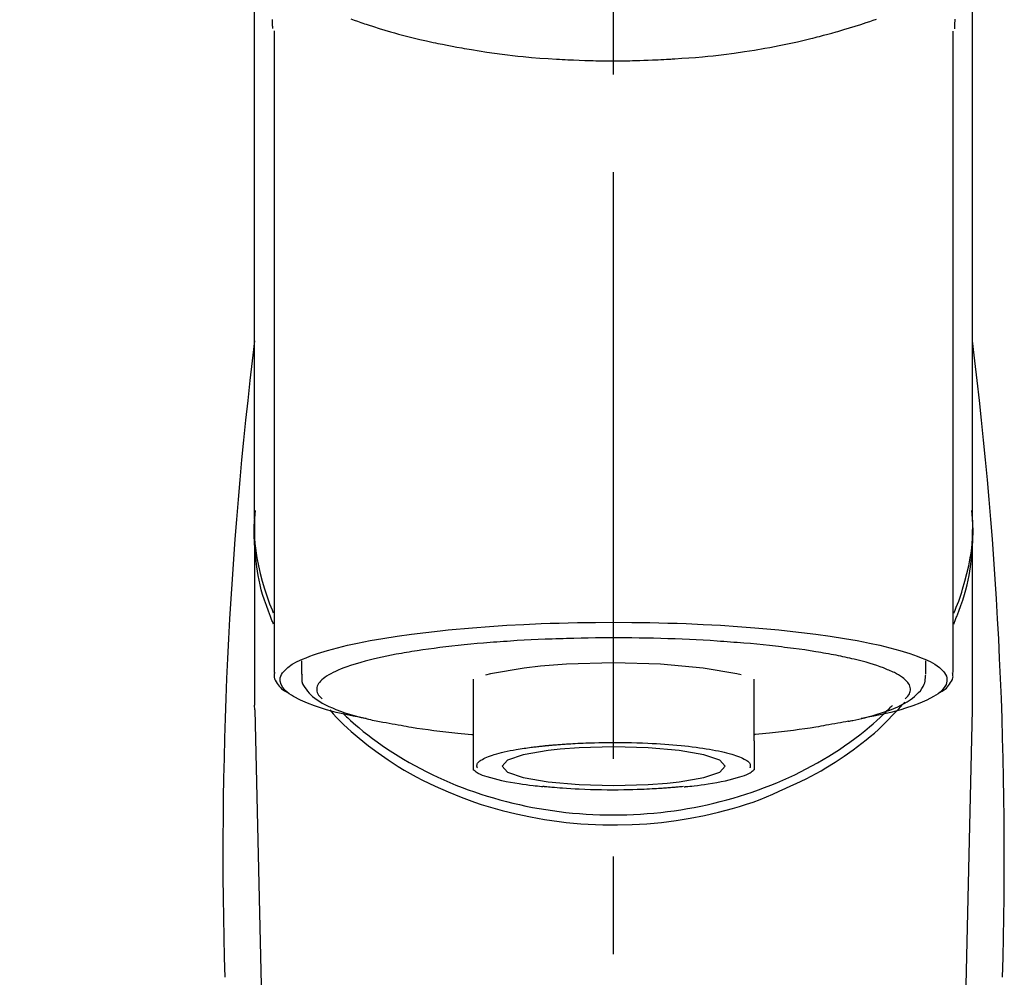
# Model space of a CAD drawing. Extents: x 83844 to 110317, y -33085 to -24215.
# Drawn here: x 101566 to 101628, y -29894 to -29832 of the extents above; entities that cross this region are included whole.
import ezdxf

# ---------------------------------------------------------------- set-up
doc = ezdxf.new("R2010")
doc.units = 0
doc.header["$LTSCALE"] = 50
doc.header["$MEASUREMENT"] = 0
doc.linetypes.add('CENTER2', pattern=[1.125, 0.75, -0.125, 0.125, -0.125])
doc.layers.get('0').update_dxf_attribs({"linetype": 'CONTINUOUS'})
doc.layers.add('150-機器', color=8, linetype='CONTINUOUS')
doc.layers.add('160-文字', color=254, linetype='CONTINUOUS')
doc.styles.add('KH001', font='txt')
doc.dimstyles.new('KH1xx030', dxfattribs={"dimscale": 30, "dimtxt": 2, "dimasz": 0.6, "dimexe": 0.3, "dimexo": 1.2, "dimgap": 0.5, "dimtad": 3, "dimdec": 1, "dimdsep": 46, "dimlunit": 6, "dimtxsty": 'KH001', "dimblk": 'DOT', "dimcen": 1, "dimdle": 1, "dimclrd": 256, "dimclre": 256, "dimclrt": 256, "dimadec": 0, "dimazin": 0, "dimtfac": 1, "dimtdec": 1, "dimtix": 1, "dimtmove": 2, "dimatfit": 3, "dimldrblk": 'CLOSEDBLANK', "dimfxl": 1, "dimtolj": 1, "dimtzin": 0, "dimlwd": -1, "dimlwe": -1, "dimarcsym": 0})

# ---------------------------------------------------------------- blocks, each defined once
blk = doc.blocks.new('F402_S')
at = {"layer": '150-機器', "color": 161, "linetype": 'CENTER2'}
blk.add_line((0, -72.081), (0, 259.906), dxfattribs=at)
at = {"layer": '150-機器', "color": 13, "linetype": 'Continuous'}
for p, q in [((-21.692, 199.464), (-21.692, 158.437)), ((21.692, 158.437), (21.692, 199.445)), ((-22.939, 168.228), (-22.939, 156.358)), ((22.939, 156.358), (22.939, 167.57)), ((-19.947, 159.189), (-19.947, 158.339)), ((19.947, 158.339), (19.947, 159.189)), ((-8.976, 158.006), (-8.976, 154.077)), ((8.976, 154.077), (8.976, 158.006)), ((-22.936, 156.054), (-22.939, 156.358)), ((-22.936, 156.054), (-20.947, 71.245)), ((20.947, 71.245), (22.936, 156.054)), ((22.936, 156.054), (22.939, 156.358))]:
    blk.add_line(p, q, dxfattribs=at)
for points in [[(-22.939, 168.228), (-22.939, 172.518), (-22.939, 176.809), (-22.939, 181.099), (-22.939, 185.39), (-22.939, 189.68), (-22.939, 193.971), (-22.939, 198.261), (-22.939, 202.551), (-22.939, 206.842), (-22.939, 211.132), (-22.939, 215.423), (-22.939, 219.713)], [(22.939, 168.228), (22.939, 172.518), (22.939, 176.809), (22.939, 181.099), (22.939, 185.39), (22.939, 189.68), (22.939, 193.97), (22.939, 198.261), (22.939, 202.551), (22.939, 206.842), (22.939, 211.132), (22.939, 215.423), (22.939, 219.713)], [(-21.784, 199.618), (-21.784, 199.629), (-21.785, 199.641), (-21.785, 199.652), (-21.785, 199.664), (-21.786, 199.675), (-21.786, 199.687), (-21.786, 199.698), (-21.787, 199.709), (-21.789, 199.776), (-21.791, 199.843), (-21.792, 199.91), (-21.794, 199.977), (-21.794, 200.029), (-21.794, 200.081), (-21.794, 200.133), (-21.794, 200.185)], [(-16.796, 200.223), (-16.581, 200.146), (-16.365, 200.07), (-16.149, 199.996), (-16.035, 199.957), (-15.922, 199.919), (-15.808, 199.881), (-15.694, 199.844), (-15.338, 199.728), (-14.982, 199.614), (-14.625, 199.504), (-14.267, 199.397), (-14.008, 199.323), (-13.749, 199.25), (-13.489, 199.18), (-13.229, 199.112), (-12.806, 199.008), (-12.381, 198.909), (-11.955, 198.814), (-11.529, 198.722), (-11.382, 198.69), (-11.234, 198.659), (-11.086, 198.628), (-10.939, 198.598), (-10.631, 198.536), (-10.322, 198.477), (-10.014, 198.42), (-9.705, 198.364), (-9.547, 198.337), (-9.389, 198.31), (-9.23, 198.283), (-9.072, 198.257), (-8.587, 198.178), (-8.102, 198.103), (-7.616, 198.032), (-7.129, 197.966), (-6.791, 197.923), (-6.453, 197.883), (-6.114, 197.846), (-5.774, 197.812), (-5.242, 197.765), (-4.708, 197.723), (-4.175, 197.687), (-3.641, 197.654), (-3.462, 197.643), (-3.283, 197.633), (-3.104, 197.623), (-2.925, 197.614), (-2.566, 197.597), (-2.207, 197.583), (-1.849, 197.571), (-1.49, 197.56), (-1.31, 197.556), (-1.13, 197.553), (-0.951, 197.549), (-0.771, 197.547), (-0.41, 197.543), (-0.049, 197.542), (0.312, 197.543), (0.672, 197.546), (0.853, 197.548), (1.034, 197.551), (1.215, 197.554), (1.396, 197.558), (1.669, 197.566), (1.941, 197.575), (2.213, 197.586), (2.485, 197.597), (2.576, 197.601), (2.667, 197.605), (2.757, 197.609), (2.848, 197.613), (3.027, 197.622), (3.206, 197.632), (3.385, 197.642), (3.565, 197.652), (3.653, 197.658), (3.742, 197.664), (3.831, 197.669), (3.92, 197.675), (4.36, 197.704), (4.801, 197.733), (5.241, 197.766), (5.681, 197.803), (6.022, 197.837), (6.363, 197.873), (6.703, 197.913), (7.043, 197.955), (7.701, 198.04), (8.358, 198.133), (9.014, 198.235), (9.668, 198.344), (9.974, 198.399), (10.28, 198.456), (10.585, 198.515), (10.89, 198.577), (11.32, 198.668), (11.748, 198.765), (12.176, 198.865), (12.603, 198.968), (12.741, 199.002), (12.879, 199.036), (13.017, 199.07), (13.155, 199.105), (13.42, 199.174), (13.685, 199.245), (13.95, 199.317), (14.214, 199.391), (14.34, 199.427), (14.465, 199.464), (14.591, 199.501), (14.717, 199.538), (15.076, 199.645), (15.435, 199.755), (15.793, 199.868), (16.15, 199.986), (16.365, 200.06), (16.579, 200.136), (16.793, 200.214)], [(21.8, 200.215), (21.798, 200.089), (21.795, 199.963), (21.791, 199.837), (21.787, 199.711), (21.786, 199.697), (21.786, 199.683), (21.786, 199.669), (21.785, 199.656), (21.785, 199.641), (21.784, 199.627), (21.784, 199.613), (21.783, 199.599)], [(-21.732, 161.527), (-21.757, 161.587), (-21.782, 161.647), (-21.807, 161.707), (-21.831, 161.767), (-21.855, 161.827), (-21.878, 161.887), (-21.901, 161.948), (-21.924, 162.008), (-22.059, 162.361), (-22.192, 162.715), (-22.318, 163.071), (-22.434, 163.431), (-22.517, 163.731), (-22.591, 164.034), (-22.656, 164.339), (-22.714, 164.645), (-22.802, 165.191), (-22.87, 165.739), (-22.92, 166.289), (-22.954, 166.84), (-22.964, 167.085), (-22.971, 167.329), (-22.972, 167.573), (-22.967, 167.817), (-22.954, 168.06), (-22.936, 168.303), (-22.913, 168.546), (-22.888, 168.789)], [(21.732, 161.527), (21.757, 161.587), (21.782, 161.647), (21.807, 161.707), (21.831, 161.767), (21.855, 161.827), (21.878, 161.887), (21.901, 161.948), (21.924, 162.008), (22.059, 162.361), (22.192, 162.715), (22.319, 163.071), (22.434, 163.431), (22.518, 163.731), (22.591, 164.034), (22.656, 164.339), (22.715, 164.645), (22.802, 165.191), (22.87, 165.739), (22.92, 166.289), (22.954, 166.84), (22.964, 167.085), (22.971, 167.329), (22.972, 167.573), (22.967, 167.817), (22.955, 168.061), (22.936, 168.304), (22.913, 168.547), (22.888, 168.789)], [(-22.939, 168.228), (-22.947, 167.92), (-22.951, 167.612), (-22.95, 167.305), (-22.939, 166.998), (-22.917, 166.689), (-22.884, 166.381), (-22.841, 166.074), (-22.791, 165.768), (-22.694, 165.266), (-22.579, 164.768), (-22.45, 164.273), (-22.309, 163.782), (-22.25, 163.587), (-22.19, 163.394), (-22.126, 163.202), (-22.059, 163.011), (-21.986, 162.821), (-21.909, 162.632), (-21.83, 162.444), (-21.75, 162.257)], [(21.739, 162.229), (21.82, 162.418), (21.901, 162.608), (21.979, 162.799), (22.052, 162.992), (22.121, 163.185), (22.186, 163.38), (22.247, 163.575), (22.307, 163.772), (22.448, 164.266), (22.578, 164.763), (22.693, 165.264), (22.791, 165.768), (22.841, 166.074), (22.884, 166.381), (22.917, 166.689), (22.939, 166.998), (22.95, 167.305), (22.951, 167.612), (22.947, 167.92), (22.939, 168.228)], [(-15.804, 155.494), (-15.81, 155.495), (-15.816, 155.496), (-15.822, 155.497), (-15.828, 155.499), (-15.834, 155.5), (-15.841, 155.501), (-15.847, 155.502), (-15.853, 155.503), (-16.243, 155.578), (-16.633, 155.651), (-17.023, 155.727), (-17.411, 155.809), (-17.725, 155.885), (-18.037, 155.97), (-18.347, 156.061), (-18.658, 156.155), (-19.117, 156.306), (-19.566, 156.478), (-20.007, 156.674), (-20.446, 156.897), (-20.593, 156.981), (-20.731, 157.071), (-20.862, 157.174), (-20.986, 157.293), (-21.131, 157.474), (-21.242, 157.675), (-21.305, 157.886), (-21.302, 158.096), (-21.27, 158.204), (-21.219, 158.308), (-21.154, 158.407), (-21.079, 158.501), (-20.821, 158.756), (-20.532, 158.961), (-20.22, 159.131), (-19.89, 159.279), (-19.648, 159.38), (-19.409, 159.476), (-19.17, 159.567), (-18.926, 159.65), (-18.29, 159.845), (-17.651, 160.021), (-17.007, 160.179), (-16.359, 160.32), (-15.96, 160.4), (-15.56, 160.477), (-15.159, 160.55), (-14.757, 160.618), (-13.842, 160.761), (-12.925, 160.89), (-12.006, 161.005), (-11.086, 161.108), (-10.569, 161.161), (-10.052, 161.211), (-9.535, 161.258), (-9.017, 161.301), (-7.922, 161.383), (-6.826, 161.453), (-5.729, 161.512), (-4.632, 161.56), (-4.053, 161.581), (-3.474, 161.599), (-2.895, 161.614), (-2.316, 161.626), (-1.158, 161.642), (0, 161.648), (1.158, 161.642), (2.316, 161.626), (2.895, 161.614), (3.474, 161.599), (4.053, 161.581), (4.632, 161.56), (5.729, 161.512), (6.826, 161.453), (7.922, 161.383), (9.017, 161.301), (9.535, 161.258), (10.052, 161.211), (10.569, 161.161), (11.086, 161.108), (12.006, 161.005), (12.925, 160.89), (13.842, 160.761), (14.757, 160.618), (15.159, 160.55), (15.56, 160.477), (15.96, 160.4), (16.359, 160.32), (17.007, 160.179), (17.651, 160.021), (18.29, 159.845), (18.926, 159.65), (19.17, 159.567), (19.409, 159.476), (19.648, 159.38), (19.89, 159.279), (20.22, 159.131), (20.532, 158.961), (20.821, 158.756), (21.079, 158.501), (21.154, 158.407), (21.219, 158.308), (21.27, 158.204), (21.302, 158.096), (21.305, 157.886), (21.242, 157.675), (21.131, 157.474), (20.986, 157.293), (20.862, 157.174), (20.731, 157.071), (20.593, 156.981), (20.446, 156.897), (20.007, 156.674), (19.566, 156.478), (19.117, 156.306), (18.658, 156.155), (18.347, 156.061), (18.037, 155.97), (17.725, 155.885), (17.411, 155.809), (17.025, 155.728), (16.637, 155.652), (16.249, 155.579), (15.861, 155.505), (15.858, 155.504), (15.854, 155.504), (15.85, 155.503), (15.846, 155.502), (15.842, 155.501), (15.838, 155.501), (15.835, 155.5), (15.831, 155.499)], [(14.8, 159.412), (14.656, 159.444), (14.512, 159.476), (14.368, 159.508), (14.223, 159.537), (14.061, 159.568), (13.898, 159.596), (13.735, 159.625), (13.573, 159.653), (13.41, 159.681), (13.248, 159.711), (13.086, 159.74), (12.924, 159.768), (12.568, 159.826), (12.211, 159.88), (11.854, 159.93), (11.497, 159.977), (11.305, 160), (11.113, 160.023), (10.921, 160.046), (10.729, 160.069), (10.536, 160.092), (10.344, 160.115), (10.151, 160.138), (9.958, 160.161), (9.552, 160.205), (9.145, 160.246), (8.738, 160.283), (8.331, 160.317), (8.116, 160.333), (7.901, 160.349), (7.687, 160.365), (7.472, 160.381), (7.258, 160.397), (7.045, 160.413), (6.831, 160.429), (6.618, 160.444), (6.174, 160.473), (5.73, 160.499), (5.286, 160.521), (4.842, 160.542), (4.386, 160.562), (3.931, 160.579), (3.476, 160.595), (3.02, 160.609), (2.559, 160.622), (2.097, 160.632), (1.636, 160.64), (1.174, 160.645), (0.941, 160.646), (0.708, 160.646), (0.474, 160.647), (0.241, 160.647), (0.009, 160.648), (-0.224, 160.648), (-0.456, 160.649), (-0.689, 160.649), (-1.153, 160.646), (-1.617, 160.641), (-2.081, 160.633), (-2.546, 160.621), (-2.774, 160.614), (-3.003, 160.607), (-3.232, 160.599), (-3.461, 160.592), (-3.69, 160.585), (-3.919, 160.578), (-4.149, 160.57), (-4.378, 160.562), (-4.824, 160.545), (-5.27, 160.524), (-5.716, 160.5), (-6.162, 160.473), (-6.379, 160.458), (-6.595, 160.443), (-6.812, 160.428), (-7.029, 160.412), (-7.245, 160.398), (-7.46, 160.383), (-7.676, 160.368), (-7.892, 160.353), (-8.306, 160.32), (-8.72, 160.284), (-9.133, 160.245), (-9.547, 160.204), (-9.938, 160.163), (-10.328, 160.12), (-10.719, 160.075), (-11.109, 160.027), (-11.473, 159.982), (-11.836, 159.934), (-12.198, 159.882), (-12.56, 159.826), (-12.727, 159.798), (-12.894, 159.77), (-13.061, 159.741), (-13.228, 159.713), (-13.394, 159.685), (-13.561, 159.657), (-13.727, 159.629), (-13.893, 159.6), (-14.195, 159.544), (-14.495, 159.483), (-14.795, 159.419), (-15.094, 159.353), (-15.359, 159.291), (-15.623, 159.226), (-15.886, 159.157), (-16.149, 159.086), (-16.375, 159.021), (-16.599, 158.952), (-16.823, 158.88), (-17.045, 158.803), (-17.231, 158.735), (-17.415, 158.663), (-17.598, 158.587), (-17.779, 158.506), (-17.924, 158.436), (-18.066, 158.362), (-18.205, 158.282), (-18.343, 158.198), (-18.447, 158.127), (-18.546, 158.052), (-18.641, 157.97), (-18.731, 157.881), (-18.795, 157.808), (-18.852, 157.731), (-18.899, 157.649), (-18.937, 157.561), (-18.958, 157.481), (-18.97, 157.4), (-18.97, 157.319), (-18.96, 157.237), (-18.937, 157.149), (-18.902, 157.065), (-18.857, 156.986), (-18.801, 156.915), (-18.76, 156.872), (-18.717, 156.832), (-18.673, 156.793), (-18.629, 156.754), (-18.629, 156.753), (-18.628, 156.753), (-18.628, 156.752), (-18.627, 156.752)], [(18.626, 156.752), (18.66, 156.781), (18.692, 156.81), (18.725, 156.84), (18.756, 156.872), (18.812, 156.934), (18.861, 157.002), (18.904, 157.075), (18.937, 157.153), (18.959, 157.232), (18.97, 157.313), (18.971, 157.395), (18.96, 157.476), (18.936, 157.563), (18.9, 157.646), (18.855, 157.724), (18.801, 157.798), (18.725, 157.888), (18.643, 157.97), (18.555, 158.046), (18.461, 158.117), (18.336, 158.203), (18.209, 158.284), (18.078, 158.359), (17.943, 158.427), (17.857, 158.466), (17.77, 158.504), (17.682, 158.541), (17.595, 158.578), (17.508, 158.615), (17.422, 158.653), (17.335, 158.691), (17.248, 158.728), (17.037, 158.809), (16.823, 158.883), (16.607, 158.951), (16.389, 159.015), (16.137, 159.088), (15.885, 159.158), (15.631, 159.225), (15.376, 159.286), (15.233, 159.319), (15.088, 159.351), (14.944, 159.381), (14.8, 159.412)], [(-4.662, 158.839), (-5.717, 158.723), (-7.866, 158.349), (-8.191, 158.267)], [(8.143, 158.28), (7.868, 158.349), (5.716, 158.723), (3.005, 158.962), (-0.001, 159.045), (-3.006, 158.962), (-4.662, 158.839)], [(-21.666, 158.448), (-21.669, 158.432), (-21.671, 158.417), (-21.674, 158.402), (-21.677, 158.386), (-21.688, 158.326), (-21.696, 158.266), (-21.701, 158.206), (-21.699, 158.147), (-21.675, 158.04), (-21.627, 157.938), (-21.565, 157.839), (-21.497, 157.743), (-21.431, 157.651), (-21.365, 157.562), (-21.295, 157.478), (-21.216, 157.403), (-21.154, 157.354), (-21.09, 157.309), (-21.023, 157.267), (-20.956, 157.226), (-20.934, 157.213), (-20.912, 157.2), (-20.89, 157.187), (-20.868, 157.174)], [(-19.912, 158.326), (-19.916, 158.292), (-19.919, 158.258), (-19.921, 158.224), (-19.924, 158.19), (-19.929, 158.105), (-19.931, 158.02), (-19.927, 157.935), (-19.915, 157.852), (-19.875, 157.721), (-19.814, 157.596), (-19.738, 157.477), (-19.654, 157.362), (-19.557, 157.24), (-19.456, 157.123), (-19.35, 157.013), (-19.237, 156.909), (-19.092, 156.792), (-18.941, 156.683), (-18.784, 156.582), (-18.623, 156.487), (-18.41, 156.373), (-18.193, 156.267), (-17.972, 156.169), (-17.749, 156.077), (-17.462, 155.97), (-17.173, 155.869), (-16.882, 155.775), (-16.588, 155.689), (-16.358, 155.626), (-16.126, 155.566), (-15.895, 155.508), (-15.662, 155.454), (-15.54, 155.426), (-15.419, 155.399), (-15.297, 155.372), (-15.175, 155.346)], [(14.999, 155.316), (15.073, 155.331), (15.147, 155.346), (15.221, 155.361), (15.294, 155.376), (15.485, 155.415), (15.676, 155.456), (15.866, 155.499), (16.056, 155.544), (16.322, 155.614), (16.587, 155.689), (16.85, 155.769), (17.113, 155.853), (17.379, 155.943), (17.642, 156.039), (17.903, 156.141), (18.162, 156.252), (18.365, 156.347), (18.563, 156.449), (18.756, 156.561), (18.945, 156.681), (19.092, 156.787), (19.232, 156.9), (19.365, 157.022), (19.493, 157.151), (19.602, 157.274), (19.701, 157.404), (19.785, 157.541), (19.85, 157.687), (19.881, 157.784), (19.903, 157.884), (19.919, 157.985), (19.93, 158.087), (19.934, 158.139), (19.938, 158.191), (19.941, 158.243), (19.944, 158.295)], [(20.865, 157.168), (20.879, 157.176), (20.893, 157.184), (20.907, 157.192), (20.921, 157.2), (20.99, 157.239), (21.059, 157.278), (21.125, 157.32), (21.188, 157.367), (21.265, 157.438), (21.333, 157.518), (21.397, 157.604), (21.461, 157.692), (21.535, 157.791), (21.604, 157.892), (21.658, 157.997), (21.688, 158.108), (21.691, 158.166), (21.689, 158.226), (21.683, 158.287), (21.674, 158.347), (21.672, 158.363), (21.67, 158.379), (21.667, 158.395), (21.665, 158.411)], [(-17.292, 155.818), (-17.217, 155.747), (-17.143, 155.677), (-17.068, 155.606), (-16.993, 155.536), (-16.82, 155.377), (-16.646, 155.22), (-16.469, 155.065), (-16.291, 154.912), (-16.005, 154.675), (-15.714, 154.445), (-15.418, 154.221), (-15.119, 154.001), (-14.788, 153.768), (-14.453, 153.54), (-14.114, 153.319), (-13.771, 153.103), (-13.42, 152.891), (-13.065, 152.685), (-12.707, 152.485), (-12.345, 152.291), (-11.975, 152.101), (-11.602, 151.917), (-11.227, 151.74), (-10.848, 151.57), (-10.462, 151.403), (-10.073, 151.244), (-9.682, 151.09), (-9.289, 150.943), (-8.889, 150.802), (-8.487, 150.667), (-8.083, 150.538), (-7.677, 150.416), (-7.266, 150.299), (-6.853, 150.19), (-6.438, 150.086), (-6.021, 149.99), (-5.601, 149.899), (-5.179, 149.816), (-4.756, 149.739), (-4.331, 149.668), (-3.904, 149.604), (-3.476, 149.547), (-3.046, 149.496), (-2.617, 149.452), (-2.185, 149.415), (-1.752, 149.384), (-1.32, 149.36), (-0.887, 149.343), (-0.453, 149.333), (-0.019, 149.329), (0.414, 149.332), (0.848, 149.342), (1.281, 149.358), (1.714, 149.382), (2.146, 149.412), (2.578, 149.448), (3.008, 149.492), (3.437, 149.542), (3.866, 149.599), (4.294, 149.662), (4.718, 149.732), (5.142, 149.809), (5.564, 149.892), (5.985, 149.982), (6.401, 150.078), (6.817, 150.18), (7.23, 150.29), (7.642, 150.406), (8.048, 150.527), (8.453, 150.655), (8.855, 150.79), (9.255, 150.931), (9.649, 151.078), (10.041, 151.231), (10.43, 151.39), (10.816, 151.556), (11.196, 151.726), (11.572, 151.903), (11.945, 152.086), (12.316, 152.276), (12.678, 152.469), (13.037, 152.669), (13.393, 152.875), (13.745, 153.087), (14.088, 153.302), (14.428, 153.524), (14.764, 153.751), (15.095, 153.985), (15.419, 154.22), (15.738, 154.462), (16.052, 154.71), (16.36, 154.964), (16.588, 155.159), (16.812, 155.358), (17.033, 155.561), (17.25, 155.767), (17.37, 155.883), (17.488, 156), (17.606, 156.118), (17.723, 156.237), (17.749, 156.263), (17.774, 156.289), (17.8, 156.314), (17.825, 156.34)], [(10.998, 151.051), (11.33, 151.192), (11.661, 151.336), (11.99, 151.485), (12.315, 151.641), (12.632, 151.804), (12.945, 151.975), (13.255, 152.154), (13.562, 152.337), (14.154, 152.706), (14.736, 153.092), (15.307, 153.495), (15.865, 153.914), (16.136, 154.127), (16.404, 154.344), (16.666, 154.567), (16.922, 154.796), (17.231, 155.091), (17.532, 155.394), (17.827, 155.703), (18.12, 156.014), (18.182, 156.08), (18.245, 156.146), (18.306, 156.213), (18.368, 156.28), (18.428, 156.347), (18.488, 156.415), (18.547, 156.483), (18.606, 156.551)], [(-18.144, 156.044), (-17.927, 155.804), (-17.707, 155.566), (-17.484, 155.332), (-17.256, 155.104), (-17.014, 154.877), (-16.767, 154.658), (-16.514, 154.443), (-16.258, 154.232), (-15.656, 153.753), (-15.041, 153.292), (-14.412, 152.85), (-13.766, 152.433), (-13.385, 152.203), (-12.998, 151.981), (-12.608, 151.767), (-12.212, 151.561), (-11.401, 151.166), (-10.577, 150.799), (-9.74, 150.461), (-8.892, 150.152), (-8.454, 150.006), (-8.014, 149.868), (-7.572, 149.737), (-7.127, 149.615), (-6.226, 149.392), (-5.32, 149.2), (-4.407, 149.038), (-3.489, 148.906), (-3.022, 148.851), (-2.555, 148.804), (-2.086, 148.766), (-1.617, 148.735), (-0.682, 148.698), (0.253, 148.691), (1.188, 148.714), (2.122, 148.769), (2.59, 148.808), (3.057, 148.855), (3.523, 148.91), (3.989, 148.974), (4.902, 149.123), (5.809, 149.302), (6.711, 149.511), (7.606, 149.748), (8.049, 149.875), (8.489, 150.011), (8.926, 150.157), (9.357, 150.317), (9.772, 150.487), (10.183, 150.669), (10.591, 150.858), (10.998, 151.051)], [(-15.175, 155.346), (-14.965, 155.308), (-14.755, 155.271), (-14.545, 155.233), (-14.335, 155.196), (-14.144, 155.163), (-13.954, 155.129), (-13.763, 155.095), (-13.573, 155.061), (-13.41, 155.031), (-13.248, 155.002), (-13.086, 154.973), (-12.924, 154.945), (-12.568, 154.887), (-12.211, 154.833), (-11.854, 154.783), (-11.497, 154.736), (-11.305, 154.713), (-11.113, 154.69), (-10.921, 154.667), (-10.729, 154.645), (-10.536, 154.621), (-10.344, 154.598), (-10.151, 154.574), (-9.958, 154.553), (-9.735, 154.529), (-9.511, 154.508), (-9.288, 154.487), (-9.064, 154.467), (-9.044, 154.465), (-9.024, 154.463), (-9.004, 154.461), (-8.984, 154.459)], [(15.01, 155.318), (14.841, 155.287), (14.672, 155.257), (14.502, 155.226), (14.333, 155.196), (14.142, 155.162), (13.952, 155.129), (13.761, 155.095), (13.571, 155.061), (13.409, 155.031), (13.246, 155.002), (13.084, 154.973), (12.922, 154.945), (12.566, 154.887), (12.21, 154.833), (11.852, 154.783), (11.495, 154.736), (11.303, 154.713), (11.111, 154.69), (10.919, 154.667), (10.727, 154.645), (10.534, 154.621), (10.342, 154.597), (10.149, 154.574), (9.956, 154.553), (9.733, 154.529), (9.51, 154.508), (9.286, 154.487), (9.063, 154.467), (9.042, 154.465), (9.022, 154.463), (9.002, 154.461), (8.982, 154.459)], [(-8.976, 154.077), (-8.976, 154.056), (-8.976, 154.034), (-8.976, 154.013), (-8.976, 153.991), (-8.976, 153.969), (-8.976, 153.947), (-8.976, 153.925), (-8.976, 153.903), (-8.976, 153.863), (-8.976, 153.824), (-8.976, 153.784), (-8.976, 153.745), (-8.976, 153.727), (-8.976, 153.709), (-8.976, 153.692), (-8.976, 153.674), (-8.976, 153.626), (-8.976, 153.579), (-8.976, 153.531), (-8.976, 153.484), (-8.976, 153.459), (-8.976, 153.435), (-8.976, 153.41), (-8.976, 153.385), (-8.976, 153.343), (-8.976, 153.3), (-8.976, 153.257), (-8.976, 153.215), (-8.976, 153.197), (-8.976, 153.179), (-8.976, 153.162), (-8.976, 153.144), (-8.976, 153.113), (-8.976, 153.081), (-8.976, 153.05), (-8.976, 153.019), (-8.976, 153.006), (-8.976, 152.992), (-8.976, 152.979), (-8.976, 152.965), (-8.976, 152.929), (-8.976, 152.892), (-8.976, 152.855), (-8.976, 152.818), (-8.976, 152.799), (-8.976, 152.779), (-8.976, 152.76), (-8.976, 152.74), (-8.976, 152.705), (-8.976, 152.669), (-8.976, 152.634), (-8.976, 152.598), (-8.976, 152.582), (-8.976, 152.566), (-8.976, 152.551), (-8.976, 152.535), (-8.976, 152.505), (-8.976, 152.476), (-8.976, 152.446), (-8.976, 152.417), (-8.976, 152.403), (-8.976, 152.389), (-8.976, 152.376), (-8.976, 152.362), (-8.976, 152.339), (-8.976, 152.317), (-8.976, 152.294), (-8.976, 152.271), (-8.976, 152.262), (-8.976, 152.252), (-8.976, 152.243), (-8.976, 152.234), (-8.976, 152.229), (-8.976, 152.225), (-8.976, 152.22), (-8.976, 152.216)], [(-8.705, 152.338), (-8.708, 152.346), (-8.711, 152.353), (-8.715, 152.361), (-8.718, 152.369), (-8.724, 152.389), (-8.729, 152.409), (-8.733, 152.429), (-8.736, 152.45), (-8.736, 152.497), (-8.728, 152.543), (-8.714, 152.588), (-8.694, 152.63), (-8.653, 152.689), (-8.602, 152.741), (-8.544, 152.786), (-8.481, 152.826), (-8.389, 152.88), (-8.296, 152.929), (-8.202, 152.973), (-8.106, 153.014), (-7.987, 153.062), (-7.868, 153.108), (-7.748, 153.153), (-7.627, 153.194), (-7.471, 153.241), (-7.314, 153.284), (-7.156, 153.324), (-6.997, 153.361), (-6.807, 153.402), (-6.617, 153.44), (-6.426, 153.476), (-6.235, 153.509), (-6.106, 153.531), (-5.977, 153.552), (-5.849, 153.572), (-5.719, 153.592), (-5.608, 153.608), (-5.496, 153.624), (-5.385, 153.639), (-5.273, 153.654), (-5.19, 153.664), (-5.108, 153.675), (-5.025, 153.685), (-4.942, 153.695), (-4.864, 153.704), (-4.785, 153.713), (-4.707, 153.722), (-4.628, 153.731), (-4.567, 153.737), (-4.506, 153.744), (-4.445, 153.75), (-4.384, 153.756), (-4.349, 153.76), (-4.313, 153.763), (-4.278, 153.766), (-4.243, 153.77), (-4.228, 153.771), (-4.213, 153.773), (-4.199, 153.774), (-4.184, 153.776)], [(-3.419, 153.532), (-4.192, 153.447), (-5.769, 153.174), (-6.782, 152.828), (-7.131, 152.446), (-6.782, 152.063), (-5.769, 151.718), (-4.192, 151.444), (-2.204, 151.268), (0, 151.207), (2.204, 151.268), (3.419, 151.359)], [(-4.184, 153.776), (-4.169, 153.777), (-4.154, 153.778), (-4.14, 153.78), (-4.125, 153.781), (-4.089, 153.784), (-4.053, 153.788), (-4.018, 153.791), (-3.982, 153.794), (-3.918, 153.8), (-3.855, 153.806), (-3.791, 153.811), (-3.727, 153.816), (-3.642, 153.823), (-3.556, 153.83), (-3.471, 153.837), (-3.385, 153.843), (-3.29, 153.85), (-3.195, 153.856), (-3.1, 153.863), (-3.005, 153.869), (-2.87, 153.877), (-2.734, 153.885), (-2.599, 153.893), (-2.463, 153.901), (-2.294, 153.909), (-2.124, 153.917), (-1.954, 153.925), (-1.785, 153.931), (-1.502, 153.941), (-1.22, 153.95), (-0.937, 153.957), (-0.655, 153.963), (-0.296, 153.967), (0.063, 153.97), (0.422, 153.969), (0.781, 153.965), (1.134, 153.958), (1.487, 153.948), (1.84, 153.934), (2.192, 153.918), (2.462, 153.904), (2.732, 153.888), (3.001, 153.871), (3.271, 153.853), (3.53, 153.835), (3.79, 153.815), (4.049, 153.793), (4.308, 153.77), (4.549, 153.746), (4.79, 153.72), (5.031, 153.692), (5.271, 153.661), (5.485, 153.631), (5.698, 153.598), (5.911, 153.564), (6.124, 153.529), (6.318, 153.495), (6.512, 153.46), (6.706, 153.423), (6.899, 153.383), (7.062, 153.347), (7.225, 153.307), (7.387, 153.265), (7.548, 153.218), (7.673, 153.177), (7.797, 153.133), (7.921, 153.087), (8.045, 153.039), (8.146, 152.998), (8.244, 152.954), (8.341, 152.906), (8.439, 152.853), (8.507, 152.813), (8.569, 152.768), (8.626, 152.717), (8.675, 152.658), (8.701, 152.614), (8.721, 152.567), (8.733, 152.518), (8.737, 152.468), (8.736, 152.445), (8.733, 152.422), (8.728, 152.4), (8.721, 152.378), (8.717, 152.368), (8.713, 152.357), (8.708, 152.347), (8.704, 152.337)], [(3.419, 151.359), (4.192, 151.444), (5.769, 151.718), (6.782, 152.063), (7.131, 152.446), (6.782, 152.828), (5.769, 153.174), (4.192, 153.447), (2.204, 153.623), (0, 153.684), (-2.204, 153.623), (-3.419, 153.532)], [(8.976, 154.077), (8.976, 154.056), (8.976, 154.034), (8.976, 154.013), (8.976, 153.991), (8.976, 153.969), (8.976, 153.947), (8.976, 153.925), (8.976, 153.903), (8.976, 153.863), (8.976, 153.824), (8.976, 153.784), (8.976, 153.745), (8.976, 153.727), (8.976, 153.709), (8.976, 153.692), (8.976, 153.674), (8.976, 153.626), (8.976, 153.579), (8.976, 153.531), (8.976, 153.484), (8.976, 153.459), (8.976, 153.435), (8.976, 153.41), (8.976, 153.385), (8.976, 153.343), (8.976, 153.3), (8.976, 153.257), (8.976, 153.215), (8.976, 153.197), (8.976, 153.179), (8.976, 153.162), (8.976, 153.144), (8.976, 153.113), (8.976, 153.081), (8.976, 153.05), (8.976, 153.019), (8.976, 153.006), (8.976, 152.992), (8.976, 152.979), (8.976, 152.965), (8.976, 152.929), (8.976, 152.892), (8.976, 152.855), (8.976, 152.818), (8.976, 152.799), (8.976, 152.779), (8.976, 152.76), (8.976, 152.74), (8.976, 152.705), (8.976, 152.669), (8.976, 152.634), (8.976, 152.598), (8.976, 152.582), (8.976, 152.566), (8.976, 152.551), (8.976, 152.535), (8.976, 152.505), (8.976, 152.476), (8.976, 152.446), (8.976, 152.417), (8.976, 152.403), (8.976, 152.389), (8.976, 152.376), (8.976, 152.362), (8.976, 152.339), (8.976, 152.316), (8.976, 152.293), (8.976, 152.27), (8.976, 152.26), (8.976, 152.251), (8.976, 152.241), (8.976, 152.232), (8.976, 152.227), (8.976, 152.223), (8.976, 152.219), (8.976, 152.215)], [(-4.515, 151.131), (-4.536, 151.133), (-4.557, 151.135), (-4.579, 151.137), (-4.6, 151.138), (-4.736, 151.15), (-4.872, 151.161), (-5.008, 151.173), (-5.144, 151.187), (-5.368, 151.213), (-5.591, 151.245), (-5.814, 151.279), (-6.037, 151.315), (-6.315, 151.359), (-6.593, 151.406), (-6.87, 151.457), (-7.145, 151.515), (-7.379, 151.573), (-7.611, 151.639), (-7.842, 151.708), (-8.076, 151.775), (-8.223, 151.816), (-8.37, 151.859), (-8.512, 151.912), (-8.647, 151.979), (-8.718, 152.023), (-8.786, 152.071), (-8.853, 152.122), (-8.92, 152.173), (-8.934, 152.184), (-8.948, 152.195), (-8.962, 152.205), (-8.976, 152.216)], [(4.515, 151.132), (4.536, 151.134), (4.557, 151.136), (4.578, 151.138), (4.6, 151.139), (4.736, 151.151), (4.872, 151.162), (5.008, 151.174), (5.144, 151.188), (5.368, 151.215), (5.591, 151.246), (5.814, 151.281), (6.037, 151.316), (6.315, 151.36), (6.593, 151.407), (6.87, 151.458), (7.145, 151.516), (7.379, 151.575), (7.611, 151.641), (7.842, 151.709), (8.075, 151.777), (8.223, 151.817), (8.37, 151.861), (8.512, 151.913), (8.647, 151.981), (8.717, 152.026), (8.785, 152.075), (8.852, 152.126), (8.919, 152.175), (8.934, 152.185), (8.948, 152.195), (8.962, 152.205), (8.976, 152.215)], [(4.471, 151.143), (4.385, 151.135), (4.298, 151.126), (4.211, 151.118), (4.125, 151.11), (4.089, 151.107), (4.053, 151.104), (4.018, 151.1), (3.982, 151.097), (3.918, 151.091), (3.855, 151.086), (3.791, 151.08), (3.727, 151.075), (3.642, 151.068), (3.556, 151.061), (3.471, 151.055), (3.385, 151.048), (3.29, 151.042), (3.195, 151.035), (3.1, 151.029), (3.005, 151.022), (2.87, 151.014), (2.734, 151.006), (2.599, 150.998), (2.463, 150.991), (2.294, 150.982), (2.124, 150.974), (1.954, 150.967), (1.785, 150.96), (1.502, 150.95), (1.22, 150.941), (0.937, 150.934), (0.655, 150.929), (0.296, 150.924), (-0.063, 150.922), (-0.422, 150.923), (-0.781, 150.927), (-1.134, 150.934), (-1.487, 150.944), (-1.84, 150.957), (-2.192, 150.973), (-2.462, 150.987), (-2.732, 151.002), (-3.001, 151.02), (-3.271, 151.038), (-3.443, 151.051), (-3.614, 151.064), (-3.786, 151.078), (-3.957, 151.093), (-4.06, 151.103), (-4.163, 151.113), (-4.265, 151.123), (-4.368, 151.133), (-4.407, 151.138), (-4.447, 151.142), (-4.486, 151.146), (-4.526, 151.15)]]:
    blk.add_lwpolyline(points, dxfattribs=at)
for centre, start, end in [((242.939, 146.724), 172.94424, 181.66288), ((-242.939, 146.724), 358.33712, 7.05576)]:
    blk.add_arc(centre, 267.907, start, end, dxfattribs=at)
blk = doc.blocks.new('_ClosedBlank')
at = {"color": 0, "linetype": 'ByBlock', "lineweight": -2}
for p, q in [((-1, 0.1667), (0, 0)), ((-1, 0.1667), (-1, -0.1667)), ((0, 0), (-1, -0.1667))]:
    blk.add_line(p, q, dxfattribs=at)
blk = doc.blocks.new('_Dot')
at = {"color": 0, "linetype": 'ByBlock', "lineweight": -2}
blk.add_line((-0.5, 0), (-1, 0), dxfattribs=at)
at = {"color": 0, "linetype": 'ByBlock', "const_width": 0.5}
blk.add_lwpolyline([(-0.25, 0, 1), (0.25, 0, 1)], format="xyb", close=True, dxfattribs=at)

msp = doc.modelspace()

# ---------------------------------------------------------------- block references
at = {"layer": '150-機器'}
msp.add_blockref('F402_S', (101603.507, -30032.507), dxfattribs=at)

# ---------------------------------------------------------------- leaders
at = {"layer": '160-文字', "annotation_type": 0, "has_hookline": 1, "hookline_direction": 0, "text_width": 968.528}
msp.add_leader([(100153.514, -30222.507), (100585.826, -29729.365), (100603.826, -29729.365)], dimstyle='KH1xx030', override={"dimgap": 0.5, "dimtad": 1}, dxfattribs=at)

doc.saveas('drawing.dxf')
